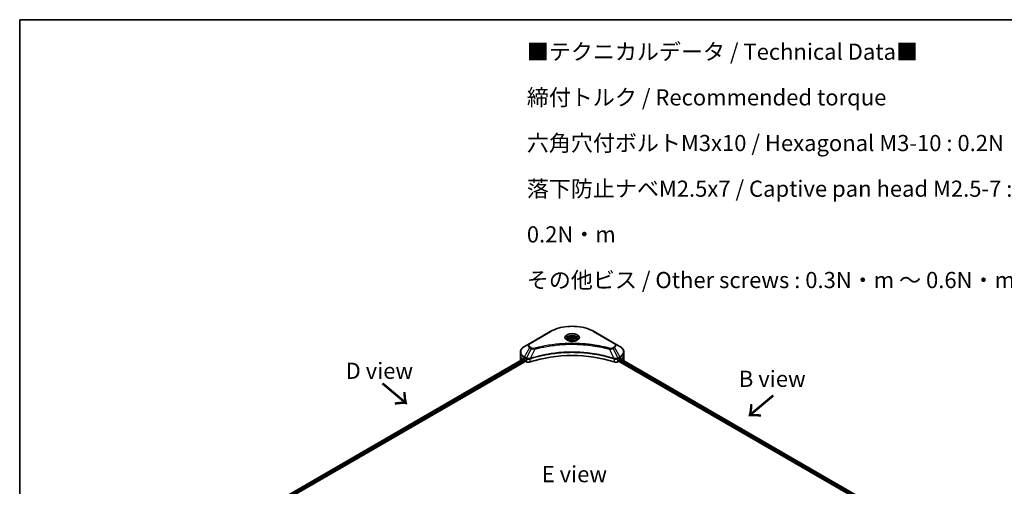
# Model space of a CAD drawing. Units: millimetres. Extents: x -1900 to 6958, y 36 to 1441.
# Drawn here: x -1900 to -1137, y 1080 to 1441 of the extents above; entities that cross this region are included whole.
import ezdxf

# ---------------------------------------------------------------- set-up
doc = ezdxf.new("R2010")
doc.units = ezdxf.units.MM
doc.header["$LTSCALE"] = 4.5
for name, color, linetype, lineweight in [('Border (ISO)', 7, 'Continuous', 35), ('Symbol (ISO)', 7, 'Continuous', 18), ('Visible (ISO)', 7, 'Continuous', 35), ('Visible Narrow (ISO)', 7, 'Continuous', 25)]:
    doc.layers.add(name, color=color, linetype=linetype, lineweight=lineweight)
doc.styles.add('Note Text (TK)', font='txt')

# ---------------------------------------------------------------- blocks, each defined once
blk = doc.blocks.new('Borders tk図枠')
at = {"layer": 'Border (ISO)'}
for q in [(405.5, 289), (14.5, 8)]:
    blk.add_line((14.5, 289), q, dxfattribs=at)

msp = doc.modelspace()

# ---------------------------------------------------------------- linework, layer by layer
at = {"layer": 'Visible (ISO)'}
for p, q in [((-1488.742, 1199.7064), (-1504.6519, 1190.5208)), ((-1438.9856, 1190.5208), (-1454.8955, 1199.7064)), ((-1504.6519, 1190.5208), (-1508.8124, 1188.1187)), ((-1475.2562, 1193.6574), (-1475.2562, 1192.8825)), ((-1473.5615, 1194.2332), (-1472.2857, 1194.9698)), ((-1473.0945, 1193.227), (-1473.5615, 1194.2332)), ((-1471.3518, 1192.9574), (-1473.0945, 1193.227)), ((-1472.2857, 1194.9698), (-1470.543, 1194.7002)), ((-1472.2857, 1193.643), (-1472.2857, 1194.9698)), ((-1470.076, 1193.694), (-1471.3518, 1192.9574)), ((-1470.543, 1194.7002), (-1470.076, 1193.694)), ((-1470.543, 1194.7002), (-1470.543, 1193.4244)), ((-1468.3812, 1193.6574), (-1468.3812, 1192.8825)), ((-1434.8251, 1188.1187), (-1438.9856, 1190.5208)), ((-1511.8708, 1181.41), (-1511.8708, 1183.7502)), ((-1431.7667, 1181.41), (-1431.7667, 1183.7502)), ((-1691.8914, 1073.2159), (-1509.429, 1178.5606)), ((-1690.4254, 1071.2211), (-1507.7928, 1176.6641)), ((-1511.8708, 1177.3275), (-1511.8708, 1181.41)), ((-1508.9419, 1178.3481), (-1508.3231, 1177.9909)), ((-1508.058, 1177.5316), (-1508.058, 1177.1234)), ((-1507.7928, 1176.6641), (-1507.3099, 1176.3853)), ((-1436.3276, 1176.3853), (-1435.8447, 1176.6641)), ((-1435.8447, 1176.6641), (-1253.2121, 1071.2211)), ((-1435.5795, 1177.1234), (-1435.5795, 1177.5316)), ((-1435.3144, 1177.9909), (-1434.6956, 1178.3481)), ((-1434.4447, 1178.4984), (-1251.9181, 1073.1166)), ((-1431.7667, 1177.3275), (-1431.7667, 1181.41))]:
    msp.add_line(p, q, dxfattribs=at)
for centre, major_axis, ratio, start_param, end_param in [((-1471.8187, 1143.647), (65, 0), 0.57735027, 1.04765332, 2.09393933), ((-1501.8708, 1177.3275), (-10, 0), 0.57735027, 0, 0.03015059), ((-1501.8708, 1182.4306), (10, 0), 0.57735027, 3.88203974, 3.92699082), ((-1508.3231, 1177.6847), (-0.1875, 0.3248), 0.57735027, 3.92699082, 5.49778714), ((-1507.7928, 1176.9703), (-0.1875, 0.3248), 0.57735027, 0.78539816, 2.35619449), ((-1505.5421, 1177.4059), (2.5, 0), 0.57735027, 3.92699082, 5.23553198), ((-1438.0954, 1177.4059), (2.5, 0), 0.57735027, 4.18924598, 5.49778714), ((-1435.8447, 1176.9703), (-0.1875, -0.3248), 0.57735027, 0.78539816, 2.35619449), ((-1435.3144, 1177.6847), (-0.1875, -0.3248), 0.57735027, 3.92699082, 5.49778714), ((-1441.7667, 1182.4306), (10, 0), 0.57735027, 5.49778714, 5.54273822), ((-1441.7667, 1183.043), (-9.9852, 6.9807), 0.07779162, 3.81387335, 3.90751018), ((-1441.7667, 1183.043), (-9.9852, 6.9807), 0.07779162, 3.78580803, 3.81387335), ((-1441.7667, 1177.3275), (10, 0), 0.57735027, 6.22013231, 6.28318531)]:
    msp.add_ellipse(centre, major_axis=major_axis, ratio=ratio, start_param=start_param, end_param=end_param, dxfattribs=at)
for points, knots in [([(-1488.742, 1199.7064), (-1486.9534, 1200.739), (-1484.8938, 1201.6018), (-1480.426, 1202.9161), (-1478.0184, 1203.3673), (-1473.0825, 1203.8187), (-1470.555, 1203.8187), (-1465.6191, 1203.3673), (-1463.2115, 1202.9161), (-1458.7437, 1201.6018), (-1456.6841, 1200.739), (-1454.8955, 1199.7064)], [3.14159265, 3.14159265, 3.14159265, 3.14159265, 3.45575192, 3.45575192, 3.76991118, 3.76991118, 4.08407045, 4.08407045, 4.39822972, 4.39822972, 4.71238898, 4.71238898, 4.71238898, 4.71238898]), ([(-1475.101, 1192.7637), (-1475.1431, 1192.7938), (-1475.1835, 1192.8242), (-1475.3402, 1192.9487), (-1475.4419, 1193.0451), (-1475.6116, 1193.2374), (-1475.6796, 1193.3333), (-1475.7847, 1193.5199), (-1475.8217, 1193.6105), (-1475.8699, 1193.7862), (-1475.8812, 1193.8713), (-1475.8812, 1193.9564)], [1.676424822, 1.676424822, 1.676424822, 1.676424822, 1.727875959, 1.727875959, 1.884955592, 1.884955592, 2.042035225, 2.042035225, 2.199114858, 2.199114858, 2.35619449, 2.35619449, 2.35619449, 2.35619449]), ([(-1475.4458, 1192.9448), (-1475.1001, 1192.7452), (-1474.6917, 1192.57), (-1473.7859, 1192.2934), (-1473.2877, 1192.1927), (-1472.2528, 1192.0813), (-1471.716, 1192.0715), (-1470.664, 1192.1453), (-1470.1491, 1192.2291), (-1469.2001, 1192.478), (-1468.7655, 1192.6426), (-1468.3231, 1192.871), (-1468.2563, 1192.9075), (-1468.1917, 1192.9448)], [4.71238898, 4.71238898, 4.71238898, 4.71238898, 5.01119213, 5.01119213, 5.31351931, 5.31351931, 5.61874121, 5.61874121, 5.92425149, 5.92425149, 6.22732827, 6.22732827, 6.28318531, 6.28318531, 6.28318531, 6.28318531]), ([(-1475.2562, 1193.6574), (-1475.2562, 1193.8716), (-1475.2057, 1194.0849), (-1475.0117, 1194.4964), (-1474.8617, 1194.6918), (-1474.4663, 1195.0597), (-1474.2104, 1195.2265), (-1473.6248, 1195.504), (-1473.2927, 1195.6126), (-1472.5935, 1195.7593), (-1472.2269, 1195.7978), (-1471.4939, 1195.803), (-1471.1276, 1195.7702), (-1470.4275, 1195.6353), (-1470.0938, 1195.5331), (-1469.4898, 1195.2635), (-1469.2197, 1195.0957), (-1468.7813, 1194.7044), (-1468.6099, 1194.4813), (-1468.4239, 1194.0509), (-1468.3812, 1193.8545), (-1468.3812, 1193.6574)], [5.49778714, 5.49778714, 5.49778714, 5.49778714, 5.76358151, 5.76358151, 6.05320602, 6.05320602, 6.38130093, 6.38130093, 6.7200118, 6.7200118, 7.05614499, 7.05614499, 7.3907044, 7.3907044, 7.72661984, 7.72661984, 8.06527209, 8.06527209, 8.39487174, 8.39487174, 8.6393798, 8.6393798, 8.6393798, 8.6393798]), ([(-1467.7562, 1193.9564), (-1467.7562, 1193.8713), (-1467.7676, 1193.7862), (-1467.8158, 1193.6105), (-1467.8528, 1193.5199), (-1467.9578, 1193.3333), (-1468.0259, 1193.2374), (-1468.1956, 1193.0451), (-1468.2973, 1192.9487), (-1468.454, 1192.8242), (-1468.4944, 1192.7938), (-1468.5365, 1192.7637)], [5.497787144, 5.497787144, 5.497787144, 5.497787144, 5.654866776, 5.654866776, 5.811946409, 5.811946409, 5.969026042, 5.969026042, 6.126105675, 6.126105675, 6.177556812, 6.177556812, 6.177556812, 6.177556812]), ([(-1508.8124, 1188.1187), (-1509.1841, 1187.9042), (-1509.5294, 1187.6711), (-1510.1589, 1187.1708), (-1510.4432, 1186.9036), (-1510.942, 1186.3384), (-1511.1566, 1186.0403), (-1511.5066, 1185.4183), (-1511.642, 1185.0943), (-1511.8242, 1184.4302), (-1511.8708, 1184.0902), (-1511.8708, 1183.7502)], [3.141592654, 3.141592654, 3.141592654, 3.141592654, 3.298672286, 3.298672286, 3.455751919, 3.455751919, 3.612831552, 3.612831552, 3.769911184, 3.769911184, 3.926990817, 3.926990817, 3.926990817, 3.926990817]), ([(-1431.7667, 1183.7502), (-1431.7667, 1184.0902), (-1431.8133, 1184.4302), (-1431.9955, 1185.0943), (-1432.1309, 1185.4183), (-1432.4809, 1186.0403), (-1432.6955, 1186.3384), (-1433.1943, 1186.9036), (-1433.4786, 1187.1708), (-1434.1081, 1187.6711), (-1434.4534, 1187.9042), (-1434.8251, 1188.1187)], [0.785398163, 0.785398163, 0.785398163, 0.785398163, 0.942477796, 0.942477796, 1.099557429, 1.099557429, 1.256637061, 1.256637061, 1.413716694, 1.413716694, 1.570796327, 1.570796327, 1.570796327, 1.570796327]), ([(-1509.2525, 1178.5357), (-1509.2843, 1178.5558), (-1509.3179, 1178.5697), (-1509.3794, 1178.5784), (-1509.4072, 1178.5732), (-1509.429, 1178.5606)], [0.1356732242, 0.1356732242, 0.1356732242, 0.1356732242, 0.1469944231, 0.1469944231, 0.1583046754, 0.1583046754, 0.1583046754, 0.1583046754]), ([(-1434.1934, 1178.5501), (-1434.1982, 1178.5541), (-1434.2032, 1178.5576), (-1434.2303, 1178.5732), (-1434.2581, 1178.5784), (-1434.3195, 1178.5697), (-1434.3532, 1178.5558), (-1434.385, 1178.5357)], [0.1103900742, 0.1103900742, 0.1103900742, 0.1103900742, 0.1130634845, 0.1130634845, 0.1243846834, 0.1243846834, 0.1357058823, 0.1357058823, 0.1357058823, 0.1357058823])]:
    msp.add_open_spline(points, degree=3, knots=knots, dxfattribs=at)
for points, weights in [([(-1472.2857, 1193.643), (-1472.5988, 1193.3578), (-1472.8703, 1193.1924)], [1, 1.07039454817, 1.07672477615]), ([(-1470.6452, 1193.3654), (-1471.4538, 1193.3113), (-1472.2857, 1193.643)], [1.01523736138, 1.14666441016, 1])]:
    msp.add_rational_spline(points, weights, degree=2, dxfattribs=at)
at = {"layer": 'Visible Narrow (ISO)'}
for p, q in [((-1504.3394, 1190.4899), (-1488.4295, 1199.6755)), ((-1455.208, 1199.6755), (-1439.2981, 1190.4899)), ((-1508.8124, 1180.1032), (-1504.6519, 1187.3095)), ((-1503.47, 1186.6272), (-1507.194, 1179.1689)), ((-1504.6519, 1187.3095), (-1503.47, 1186.6272)), ((-1503.1575, 1186.9571), (-1504.3394, 1187.6394)), ((-1500.7508, 1186.0987), (-1504.2306, 1178.8374)), ((-1442.8867, 1186.0987), (-1439.4068, 1178.8374)), ((-1439.2981, 1187.6394), (-1440.48, 1186.9571)), ((-1440.1675, 1186.6272), (-1438.9856, 1187.3095)), ((-1440.1675, 1186.6272), (-1436.4435, 1179.1689)), ((-1438.9856, 1187.3095), (-1434.8251, 1180.1032)), ((-1691.7815, 1073.1525), (-1509.2525, 1178.5357)), ((-1508.3231, 1177.9909), (-1690.8982, 1072.5812)), ((-1690.5692, 1072.1587), (-1508.058, 1177.5316)), ((-1508.9419, 1178.3481), (-1508.9419, 1179.6677)), ((-1508.9419, 1179.6677), (-1507.3234, 1178.7333)), ((-1507.194, 1179.1689), (-1508.8124, 1180.1032)), ((-1507.3099, 1178.7254), (-1507.3099, 1176.3853)), ((-1504.2931, 1176.1556), (-1504.2931, 1178.6115)), ((-1439.3444, 1178.6115), (-1439.3444, 1176.1556)), ((-1434.8251, 1180.1032), (-1436.4435, 1179.1689)), ((-1436.3276, 1176.3853), (-1436.3276, 1178.7254)), ((-1436.314, 1178.7333), (-1434.6956, 1179.6677)), ((-1435.5795, 1177.3275), (-1253.1401, 1071.996)), ((-1252.8665, 1072.4504), (-1435.4524, 1177.8665)), ((-1434.6956, 1178.3481), (-1434.6956, 1179.6677)), ((-1434.5156, 1178.4548), (-1251.9913, 1073.0743)), ((-1434.4072, 1178.5218), (-1433.616, 1178.065)), ((-1434.225, 1178.5683), (-1434.1934, 1178.5501))]:
    msp.add_line(p, q, dxfattribs=at)
for centre, major_axis, ratio, start_param, end_param in [((-1488.4295, 1199.1652), (-0.3125, 0.5413), 0.57735027, 5.49778714, 6.28318531), ((-1471.8187, 1190.0853), (23.4911, 0), 0.57735027, 0.78539816, 2.35619449), ((-1471.8187, 1195.0389), (-5.1294, 0), 0.57735027, 2.35619449, 7.06858347), ((-1455.208, 1199.1652), (0.3125, 0.5413), 0.57735027, 0, 0.78539816), ((-1501.8708, 1188.9152), (-3.9331, 0), 0.57735027, 5.49778714, 7.06858347), ((-1501.8708, 1189.0646), (-3.4911, 0), 0.57735027, 5.49778714, 7.06858347), ((-1504.3394, 1189.9796), (-0.3125, 0.5413), 0.57735027, 5.49778714, 6.28318531), ((-1471.8187, 1194.3172), (4.2456, 0), 0.57735027, 5.59811367, 10.10984959), ((-1471.8187, 1193.9564), (-4.0625, 0), 0.57735027, 3.14159265, 6.28318531), ((-1471.8187, 1193.6574), (-3.4375, 0), 0.57735027, 0, 0.56017967), ((-1471.8187, 1193.6574), (3.4375, 0), 0.57735027, 5.72300564, 6.28318531), ((-1439.2981, 1189.9796), (0.3125, 0.5413), 0.57735027, 0, 0.78539816), ((-1441.7667, 1189.0646), (3.4911, 0), 0.57735027, 5.49778714, 7.06858347), ((-1441.7667, 1188.9152), (3.9331, 0), 0.57735027, 5.49778714, 7.06858347), ((-1501.8708, 1183.7502), (-10, 0), 0.57735027, 0, 0.78539816), ((-1501.8708, 1184.111), (-9.8169, 0), 0.57735027, 5.49778714, 7.06858347), ((-1504.3394, 1187.1291), (-0.3125, -0.5413), 0.57735027, 3.92699082, 4.71238898), ((-1503.1575, 1186.4467), (-0.3125, -0.5413), 0.57735027, 3.92699082, 4.71238898), ((-1500.9976, 1186.1955), (0.1658, -0.6026), 0.35119009, 1.31403463, 2.47714191), ((-1442.6399, 1186.1955), (-0.1658, -0.6026), 0.35119009, 3.8060434, 4.96915068), ((-1440.48, 1186.4467), (0.3125, -0.5413), 0.57735027, 1.57079633, 2.35619449), ((-1439.2981, 1187.1291), (0.3125, -0.5413), 0.57735027, 1.57079633, 2.35619449), ((-1441.7667, 1184.111), (9.8169, 0), 0.57735027, 5.49778714, 7.06858347), ((-1441.7667, 1183.7502), (10, 0), 0.57735027, 5.49778714, 6.28318531), ((-1501.8708, 1181.41), (-10, 0), 0.57735027, 0, 0.59884909), ((-1508.4999, 1179.9228), (-0.3125, -0.5413), 0.57735027, 4.71238898, 5.49778714), ((-1506.8815, 1178.9884), (0.3125, 0.5413), 0.57735027, 1.57079633, 2.35619449), ((-1506.8679, 1178.9805), (-0.3169, -0.5387), 0.57192456, 4.71650889, 5.50242059), ((-1504.6053, 1178.924), (-0.2654, 0.5658), 0.32125202, 3.98495359, 4.38504572), ((-1504.5235, 1178.9572), (0.1967, -0.5932), 0.40712817, 0.88674396, 1.23511653), ((-1439.114, 1178.9572), (0.1967, 0.5932), 0.40712817, 1.90647612, 2.25484869), ((-1439.0322, 1178.924), (-0.2654, -0.5658), 0.32125202, 5.03973224, 5.43982437), ((-1436.7696, 1178.9805), (-0.3169, 0.5387), 0.57192456, 3.92235737, 4.70826907), ((-1436.756, 1178.9884), (0.3125, -0.5413), 0.57735027, 0.78539816, 1.57079633), ((-1435.1376, 1179.9228), (-0.3125, 0.5413), 0.57735027, 3.92699082, 4.71238898), ((-1441.7667, 1181.41), (10, 0), 0.57735027, 5.66523522, 6.28318531)]:
    msp.add_ellipse(centre, major_axis=major_axis, ratio=ratio, start_param=start_param, end_param=end_param, dxfattribs=at)
for centre, major_axis in [((-1471.8187, 1195.1884), (-5.5714, 0)), ((-1471.8187, 1193.9636), (-3.0625, 0))]:
    msp.add_ellipse(centre, major_axis=major_axis, ratio=0.57735027, dxfattribs=at)
for points, knots in [([(-1442.6399, 1186.7058), (-1442.7694, 1186.7414), (-1442.8991, 1186.7768), (-1443.1877, 1186.855), (-1443.3467, 1186.8976), (-1443.7377, 1187.0014), (-1443.97, 1187.0621), (-1444.5057, 1187.2001), (-1444.8094, 1187.2767), (-1445.5103, 1187.4502), (-1445.908, 1187.546), (-1446.8264, 1187.7614), (-1447.3481, 1187.8794), (-1448.5536, 1188.1422), (-1449.2391, 1188.2845), (-1450.7636, 1188.5848), (-1451.6042, 1188.7399), (-1453.5799, 1189.08), (-1454.7189, 1189.2575), (-1457.3552, 1189.6261), (-1458.8575, 1189.8052), (-1462.3332, 1190.1491), (-1464.3127, 1190.2935), (-1468.4078, 1190.4866), (-1470.5243, 1190.529), (-1475.6273, 1190.4934), (-1478.6124, 1190.3583), (-1485.4128, 1189.7876), (-1489.2083, 1189.2738), (-1494.3108, 1188.3098), (-1495.7067, 1188.0165), (-1498.0213, 1187.4797), (-1498.9497, 1187.2504), (-1500.1317, 1186.9402), (-1500.3939, 1186.8702), (-1500.7695, 1186.7683), (-1500.8836, 1186.7371), (-1500.9976, 1186.7058)], [0, 0, 0, 0, 0.0344265, 0.0344265, 0.07650467, 0.07650467, 0.1377084, 0.1377084, 0.21727325, 0.21727325, 0.32070756, 0.32070756, 0.45517217, 0.45517217, 0.62997615, 0.62997615, 0.8417425, 0.8417425, 1.12477817, 1.12477817, 1.49272454, 1.49272454, 1.97105483, 1.97105483, 2.47873595, 2.47873595, 3.19579554, 3.19579554, 4.127973, 4.127973, 4.4843018, 4.4843018, 4.72660511, 4.72660511, 4.79590965, 4.79590965, 4.82621249, 4.82621249, 4.82621249, 4.82621249]), ([(-1500.7508, 1186.0987), (-1500.6367, 1186.1292), (-1500.5244, 1186.1604), (-1500.1519, 1186.2611), (-1499.8919, 1186.3301), (-1498.7197, 1186.6364), (-1497.799, 1186.8628), (-1495.5037, 1187.3927), (-1494.1195, 1187.6823), (-1489.0599, 1188.634), (-1485.2966, 1189.1411), (-1478.5543, 1189.7045), (-1475.5947, 1189.8378), (-1470.5354, 1189.8731), (-1468.437, 1189.8312), (-1464.3769, 1189.6405), (-1462.4144, 1189.498), (-1458.9683, 1189.1585), (-1457.4787, 1188.9817), (-1454.8647, 1188.6179), (-1453.7354, 1188.4426), (-1451.7764, 1188.1069), (-1450.9428, 1187.9537), (-1449.4312, 1187.6573), (-1448.7514, 1187.5169), (-1447.556, 1187.2574), (-1447.0386, 1187.1409), (-1446.1279, 1186.9283), (-1445.7335, 1186.8336), (-1445.0384, 1186.6624), (-1444.7372, 1186.5867), (-1444.206, 1186.4505), (-1443.9756, 1186.3905), (-1443.5878, 1186.2881), (-1443.4301, 1186.246), (-1443.1439, 1186.1688), (-1443.0163, 1186.1333), (-1442.8867, 1186.0987)], [-4.82621249, -4.82621249, -4.82621249, -4.82621249, -4.79590965, -4.79590965, -4.72660511, -4.72660511, -4.4843018, -4.4843018, -4.127973, -4.127973, -3.19579554, -3.19579554, -2.47873595, -2.47873595, -1.97105483, -1.97105483, -1.49272454, -1.49272454, -1.12477817, -1.12477817, -0.8417425, -0.8417425, -0.62997615, -0.62997615, -0.45517217, -0.45517217, -0.32070756, -0.32070756, -0.21727325, -0.21727325, -0.1377084, -0.1377084, -0.07650467, -0.07650467, -0.0344265, -0.0344265, 0, 0, 0, 0]), ([(-1439.4068, 1178.8374), (-1439.662, 1178.9217), (-1439.9169, 1179.0057), (-1440.7941, 1179.2884), (-1441.4205, 1179.4826), (-1443.2326, 1180.0224), (-1444.4318, 1180.3531), (-1450.2111, 1181.8231), (-1455.0071, 1182.6789), (-1463.68, 1183.6135), (-1467.5132, 1183.8264), (-1474.4098, 1183.8552), (-1477.4725, 1183.7428), (-1482.6207, 1183.3413), (-1484.7211, 1183.1162), (-1488.3941, 1182.6133), (-1489.9767, 1182.3596), (-1492.7431, 1181.8503), (-1493.9348, 1181.6086), (-1496.0196, 1181.1458), (-1496.9183, 1180.9328), (-1498.4105, 1180.5564), (-1499.0087, 1180.3992), (-1500.2221, 1180.0675), (-1500.8368, 1179.8925), (-1501.9155, 1179.5731), (-1502.3817, 1179.4309), (-1503.0721, 1179.214), (-1503.2989, 1179.1418), (-1503.7609, 1178.9925), (-1503.9957, 1178.9151), (-1504.2306, 1178.8374)], [-5.47772979, -5.47772979, -5.47772979, -5.47772979, -5.40661912, -5.40661912, -5.23453446, -5.23453446, -4.91295092, -4.91295092, -3.70555522, -3.70555522, -2.7767893, -2.7767893, -2.03555087, -2.03555087, -1.51897368, -1.51897368, -1.12160661, -1.12160661, -0.81593963, -0.81593963, -0.58081118, -0.58081118, -0.42169471, -0.42169471, -0.2557943, -0.2557943, -0.12817861, -0.12817861, -0.06549657, -0.06549657, 0, 0, 0, 0]), ([(-1504.212, 1178.6444), (-1503.9777, 1178.7221), (-1503.7425, 1178.7988), (-1503.2806, 1178.9475), (-1503.054, 1179.0194), (-1502.3637, 1179.2353), (-1501.8978, 1179.3769), (-1500.8195, 1179.6949), (-1500.205, 1179.8691), (-1498.9922, 1180.1994), (-1498.3943, 1180.3559), (-1496.9028, 1180.7306), (-1496.0045, 1180.9426), (-1493.9207, 1181.4033), (-1492.7298, 1181.6439), (-1489.9648, 1182.151), (-1488.3832, 1182.4035), (-1484.7125, 1182.9041), (-1482.6135, 1183.1282), (-1477.4686, 1183.5279), (-1474.408, 1183.6398), (-1467.5161, 1183.6111), (-1463.6856, 1183.3992), (-1455.0182, 1182.4688), (-1450.2251, 1181.6168), (-1444.4484, 1180.1534), (-1443.2498, 1179.8242), (-1441.4383, 1179.2868), (-1440.8122, 1179.0935), (-1439.9353, 1178.812), (-1439.6799, 1178.7287), (-1439.4255, 1178.6444)], [0, 0, 0, 0, 0.06549657, 0.06549657, 0.12817861, 0.12817861, 0.2557943, 0.2557943, 0.42169471, 0.42169471, 0.58081118, 0.58081118, 0.81593963, 0.81593963, 1.12160661, 1.12160661, 1.51897368, 1.51897368, 2.03555087, 2.03555087, 2.7767893, 2.7767893, 3.70555522, 3.70555522, 4.91295092, 4.91295092, 5.23453446, 5.23453446, 5.40661912, 5.40661912, 5.47772979, 5.47772979, 5.47772979, 5.47772979]), ([(-1503.47, 1186.6272), (-1503.2464, 1186.5028), (-1502.9862, 1186.397), (-1502.4428, 1186.2395), (-1502.1644, 1186.1835), (-1501.6509, 1186.1193), (-1501.4207, 1186.1029), (-1501.0425, 1186.0936), (-1500.8959, 1186.0941), (-1500.7508, 1186.0987)], [-0.187504168, -0.187504168, -0.187504168, -0.187504168, -0.125670471, -0.125670471, -0.069816928, -0.069816928, -0.026852665, -0.026852665, 0, 0, 0, 0]), ([(-1500.9976, 1186.7058), (-1501.0986, 1186.678), (-1501.2049, 1186.6566), (-1501.4876, 1186.6171), (-1501.6679, 1186.6085), (-1502.079, 1186.622), (-1502.3087, 1186.6541), (-1502.7586, 1186.7667), (-1502.9754, 1186.8519), (-1503.1575, 1186.9571)], [0, 0, 0, 0, 0.026852665, 0.026852665, 0.069816928, 0.069816928, 0.125670471, 0.125670471, 0.187504168, 0.187504168, 0.187504168, 0.187504168]), ([(-1442.8867, 1186.0987), (-1442.6306, 1186.0906), (-1442.3708, 1186.095), (-1441.7854, 1186.1362), (-1441.4632, 1186.1833), (-1440.9327, 1186.3094), (-1440.7153, 1186.3784), (-1440.3925, 1186.5111), (-1440.2757, 1186.567), (-1440.1675, 1186.6272)], [-0.187502416, -0.187502416, -0.187502416, -0.187502416, -0.14010274, -0.14010274, -0.077834855, -0.077834855, -0.029936483, -0.029936483, 0, 0, 0, 0]), ([(-1440.48, 1186.9571), (-1440.5682, 1186.9061), (-1440.6644, 1186.8599), (-1440.9315, 1186.7536), (-1441.1124, 1186.7021), (-1441.5495, 1186.6213), (-1441.8124, 1186.6033), (-1442.2674, 1186.6277), (-1442.4616, 1186.6567), (-1442.6399, 1186.7058)], [0, 0, 0, 0, 0.029936483, 0.029936483, 0.077834855, 0.077834855, 0.14010274, 0.14010274, 0.187502416, 0.187502416, 0.187502416, 0.187502416]), ([(-1507.3234, 1178.7333), (-1507.3212, 1178.732), (-1507.3189, 1178.7307), (-1507.3144, 1178.728), (-1507.3121, 1178.7267), (-1507.3099, 1178.7254)], [0, 0, 0, 0, 0.00076834265, 0.00076834265, 0.00153668531, 0.00153668531, 0.00153668531, 0.00153668531]), ([(-1507.3099, 1178.7254), (-1507.0796, 1178.5905), (-1506.8038, 1178.4855), (-1506.1884, 1178.3481), (-1505.8466, 1178.3195), (-1505.2445, 1178.3501), (-1504.9838, 1178.3904), (-1504.5826, 1178.4985), (-1504.4337, 1178.5503), (-1504.2931, 1178.6115)], [-0.196787795, -0.196787795, -0.196787795, -0.196787795, -0.138164041, -0.138164041, -0.076757801, -0.076757801, -0.029522231, -0.029522231, 0, 0, 0, 0]), ([(-1507.1773, 1179.1595), (-1507.1801, 1179.1611), (-1507.1829, 1179.1627), (-1507.1885, 1179.1658), (-1507.1912, 1179.1673), (-1507.194, 1179.1689)], [-0.00153668531, -0.00153668531, -0.00153668531, -0.00153668531, -0.00076834265, -0.00076834265, 0, 0, 0, 0]), ([(-1504.3479, 1178.8228), (-1504.4952, 1178.7953), (-1504.6466, 1178.7738), (-1505.044, 1178.7347), (-1505.292, 1178.7272), (-1505.8522, 1178.7517), (-1506.1613, 1178.7965), (-1506.7169, 1178.9418), (-1506.9654, 1179.0398), (-1507.1773, 1179.1595)], [0, 0, 0, 0, 0.029522231, 0.029522231, 0.076757801, 0.076757801, 0.138164041, 0.138164041, 0.196787795, 0.196787795, 0.196787795, 0.196787795]), ([(-1504.2306, 1178.8374), (-1504.2508, 1178.8363), (-1504.2707, 1178.8344), (-1504.3097, 1178.8295), (-1504.329, 1178.8264), (-1504.3479, 1178.8228)], [-0.00758618406, -0.00758618406, -0.00758618406, -0.00758618406, -0.00379309206, -0.00379309206, -0.00000000006, -0.00000000006, -0.00000000006, -0.00000000006]), ([(-1504.2931, 1178.6115), (-1504.2797, 1178.6178), (-1504.2662, 1178.6237), (-1504.2391, 1178.6348), (-1504.2256, 1178.6399), (-1504.212, 1178.6444)], [0.00000000006, 0.00000000006, 0.00000000006, 0.00000000006, 0.00379309206, 0.00379309206, 0.00758618406, 0.00758618406, 0.00758618406, 0.00758618406]), ([(-1439.4255, 1178.6444), (-1439.4119, 1178.6399), (-1439.3983, 1178.6348), (-1439.3713, 1178.6237), (-1439.3578, 1178.6178), (-1439.3444, 1178.6115)], [0, 0, 0, 0, 0.003793092, 0.003793092, 0.007586184, 0.007586184, 0.007586184, 0.007586184]), ([(-1439.2896, 1178.8228), (-1439.3085, 1178.8264), (-1439.3277, 1178.8295), (-1439.3668, 1178.8344), (-1439.3867, 1178.8363), (-1439.4068, 1178.8374)], [-0.007586184, -0.007586184, -0.007586184, -0.007586184, -0.003793092, -0.003793092, 0, 0, 0, 0]), ([(-1439.3444, 1178.6115), (-1439.1438, 1178.5242), (-1438.9262, 1178.4561), (-1438.3387, 1178.3343), (-1437.9557, 1178.3141), (-1437.1151, 1178.3909), (-1436.6704, 1178.5247), (-1436.3276, 1178.7254)], [-0.196787795, -0.196787795, -0.196787795, -0.196787795, -0.154661595, -0.154661595, -0.087259675, -0.087259675, 0, 0, 0, 0]), ([(-1436.4602, 1179.1595), (-1436.7757, 1178.9813), (-1437.1725, 1178.8522), (-1437.9373, 1178.7352), (-1438.2909, 1178.7215), (-1438.8609, 1178.7565), (-1439.0795, 1178.7835), (-1439.2896, 1178.8228)], [0, 0, 0, 0, 0.087259675, 0.087259675, 0.154661595, 0.154661595, 0.196787795, 0.196787795, 0.196787795, 0.196787795]), ([(-1436.4435, 1179.1689), (-1436.4463, 1179.1673), (-1436.449, 1179.1658), (-1436.4546, 1179.1627), (-1436.4574, 1179.1611), (-1436.4602, 1179.1595)], [-0.00153668531, -0.00153668531, -0.00153668531, -0.00153668531, -0.00076834266, -0.00076834266, -0.00000000001, -0.00000000001, -0.00000000001, -0.00000000001]), ([(-1436.3276, 1178.7254), (-1436.3254, 1178.7267), (-1436.3231, 1178.728), (-1436.3186, 1178.7307), (-1436.3163, 1178.732), (-1436.314, 1178.7333)], [0.00000000001, 0.00000000001, 0.00000000001, 0.00000000001, 0.00076834266, 0.00076834266, 0.00153668531, 0.00153668531, 0.00153668531, 0.00153668531])]:
    msp.add_open_spline(points, degree=3, knots=knots, dxfattribs=at)

# ---------------------------------------------------------------- block references
at = {"xscale": 5, "yscale": 5, "zscale": 5}
msp.add_blockref('Borders tk図枠', (-1972.25, -4), dxfattribs=at)

# ---------------------------------------------------------------- texts
at = {"layer": 'Symbol (ISO)', "color": 7, "insert": (-1506.9256, 1327.9105), "char_height": 12.5, "width": 551.315784, "attachment_point": 4, "line_spacing_factor": 1.695652, "style": 'Note Text (TK)'}
msp.add_mtext('\\fＭＳ Ｐゴシック|b0|i0;■テクニカルデータ / Technical Data■\\P\\fＭＳ Ｐゴシック|b0|i0;締付トルク / Recommended torque\\P\\fＭＳ Ｐゴシック|b0|i0;六角穴付ボルトM3x10 / Hexagonal M3-10 : 0.2N・ｍ\\P\\fＭＳ Ｐゴシック|b0|i0;落下防止ナベM2.5x7 / Captive pan head M2.5-7 : 0.15N・m ～ 0.2N・m\\P\\fＭＳ Ｐゴシック|b0|i0;その他ビス / Other screws : 0.3N・m ～ 0.6N・m', dxfattribs=at)
at = {"layer": 'Symbol (ISO)', "color": 7, "char_height": 12.5, "attachment_point": 5, "line_spacing_factor": 1.5, "style": 'Note Text (TK)'}
for s, insert in [('\\fＭＳ Ｐゴシック|b0|i0;D view', (-1621.1605, 1169.3563)), ('\\fＭＳ Ｐゴシック|b0|i0;B view', (-1316.7956, 1163.135)), ('\\fＭＳ Ｐゴシック|b0|i0;E view', (-1470.0927, 1089.365))]:
    msp.add_mtext(s, dxfattribs=dict(at, insert=insert))
at = {"layer": 'Symbol (ISO)', "color": 7, "char_height": 20, "attachment_point": 4, "line_spacing_factor": 1.5, "style": 'Note Text (TK)'}
for insert, rotation in [((-1619.8073, 1160.022), 320), ((-1315.4423, 1151.2393), 220)]:
    msp.add_mtext('\\fMS PGothic|b0|i0;{\\H20.0000;→}', dxfattribs=dict(at, insert=insert, rotation=rotation))

doc.saveas('drawing.dxf')
